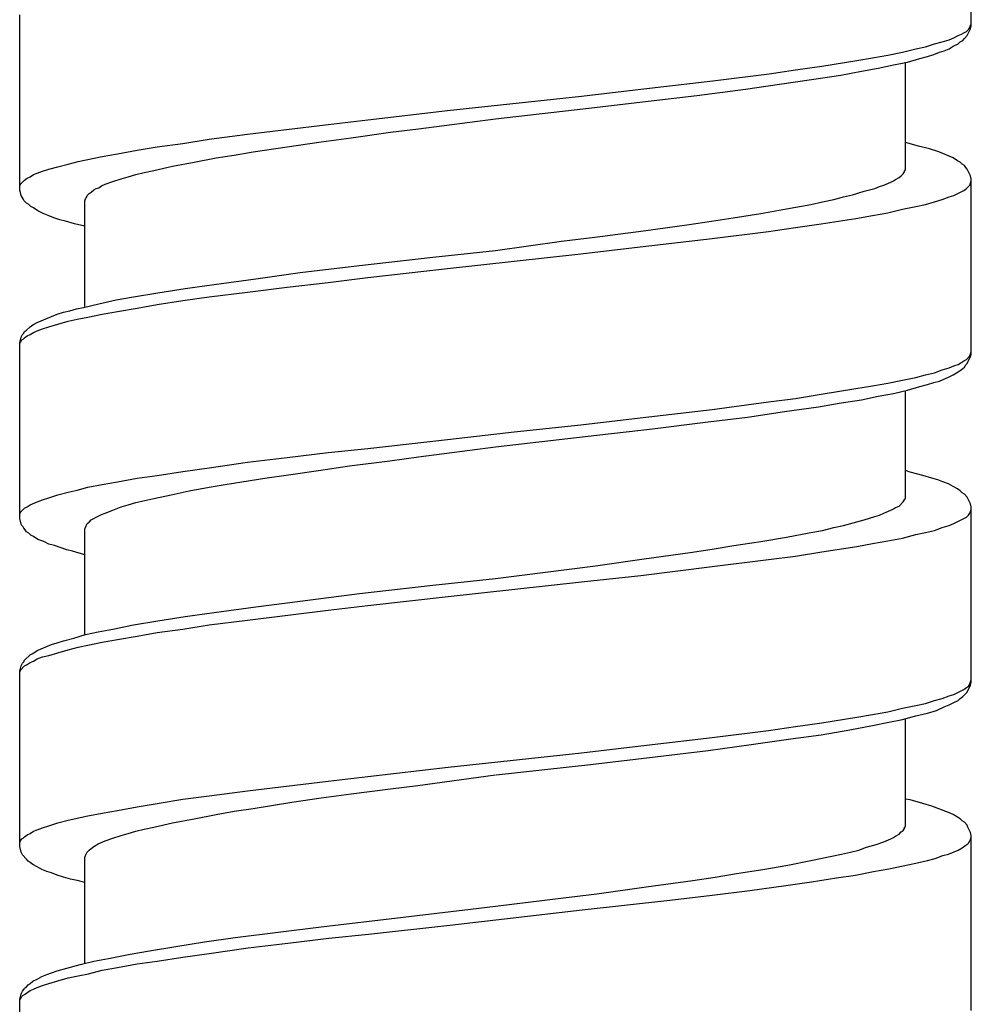
# Model space of a CAD drawing. Units: millimetres. Extents: x -424 to 509, y -164 to 938.
# Drawn here: x -8 to 7, y 630 to 645 of the extents above; entities that cross this region are included whole.
import ezdxf

# ---------------------------------------------------------------- set-up
doc = ezdxf.new("R2010")
doc.units = ezdxf.units.MM
doc.header["$LTSCALE"] = 6.666667

# ---------------------------------------------------------------- blocks, each defined once
blk = doc.blocks.new('1984.CT64.ACT.MT_v1')
for p, q in [((6.977, -256.383), (6.977, -253.715)), ((-7.523, -258.892), (-7.523, -256.214)), ((6.903, -256.468), (6.935, -256.436)), ((6.914, -256.531), (6.967, -256.426)), ((6.935, -256.436), (6.956, -256.404)), ((6.956, -256.404), (6.967, -256.373)), ((6.967, -256.373), (6.977, -256.351)), ((6.967, -256.426), (6.977, -256.383)), ((6.533, -256.627), (6.638, -256.595)), ((6.638, -256.595), (6.713, -256.563)), ((6.713, -256.563), (6.776, -256.531)), ((6.776, -256.531), (6.829, -256.51)), ((6.808, -256.627), (6.85, -256.605)), ((6.829, -256.51), (6.861, -256.489)), ((6.85, -256.605), (6.871, -256.574)), ((6.861, -256.489), (6.903, -256.468)), ((6.871, -256.574), (6.914, -256.531)), ((5.929, -256.785), (6.13, -256.732)), ((6.13, -256.732), (6.279, -256.701)), ((6.279, -256.701), (6.416, -256.658)), ((6.416, -256.658), (6.533, -256.627)), ((6.564, -256.764), (6.638, -256.732)), ((6.638, -256.732), (6.702, -256.69)), ((6.702, -256.69), (6.776, -256.658)), ((6.776, -256.658), (6.808, -256.627)), ((5.231, -256.912), (5.474, -256.87)), ((5.474, -256.87), (5.707, -256.828)), ((5.707, -256.828), (5.929, -256.785)), ((6.003, -256.934), (6.194, -256.881)), ((6.194, -256.881), (6.31, -256.849)), ((6.31, -256.849), (6.406, -256.817)), ((6.406, -256.817), (6.49, -256.785)), ((6.49, -256.785), (6.564, -256.764)), ((3.897, -257.113), (4.299, -257.05)), ((4.299, -257.05), (4.702, -256.997)), ((4.702, -256.997), (5.231, -256.912)), ((5.305, -257.071), (5.559, -257.029)), ((5.559, -257.029), (5.792, -256.976)), ((5.792, -256.976), (6.003, -256.934)), ((5.972, -258.574), (5.972, -256.934)), ((3.04, -257.219), (3.897, -257.113)), ((4.056, -257.272), (4.543, -257.198)), ((4.543, -257.198), (4.987, -257.135)), ((4.987, -257.135), (5.305, -257.071)), ((1.039, -257.452), (1.939, -257.346)), ((1.939, -257.346), (3.04, -257.219)), ((2.796, -257.442), (3.537, -257.346)), ((3.537, -257.346), (4.056, -257.272)), ((-1.003, -257.674), (1.039, -257.452)), ((2.098, -257.526), (2.796, -257.442)), ((-0.273, -257.801), (1.103, -257.643)), ((1.103, -257.643), (2.098, -257.526)), ((-2.22, -257.812), (-1.003, -257.674)), ((-1.448, -257.95), (-0.273, -257.801)), ((-4.051, -258.034), (-2.824, -257.886)), ((-2.824, -257.886), (-2.22, -257.812)), ((-1.871, -258.003), (-1.448, -257.95)), ((-5.036, -258.172), (-4.634, -258.108)), ((-4.634, -258.108), (-4.051, -258.034)), ((-2.93, -258.151), (-2.474, -258.087)), ((-2.474, -258.087), (-1.871, -258.003)), ((-5.734, -258.278), (-5.427, -258.225)), ((-5.427, -258.225), (-5.036, -258.172)), ((-3.967, -258.299), (-2.93, -258.151)), ((6.173, -258.214), (5.972, -258.161)), ((6.342, -258.257), (6.173, -258.214)), ((6.48, -258.299), (6.342, -258.257)), ((-6.634, -258.447), (-6.264, -258.373)), ((-6.264, -258.373), (-6.031, -258.331)), ((-6.031, -258.331), (-5.734, -258.278)), ((-4.866, -258.458), (-4.528, -258.394)), ((-4.528, -258.394), (-4.253, -258.352)), ((-4.253, -258.352), (-3.967, -258.299)), ((6.702, -258.394), (6.48, -258.299)), ((6.765, -258.436), (6.702, -258.394)), ((-7.079, -258.564), (-6.941, -258.532)), ((-6.941, -258.532), (-6.782, -258.489)), ((-6.782, -258.489), (-6.634, -258.447)), ((-5.48, -258.585), (-5.195, -258.521)), ((-5.195, -258.521), (-4.866, -258.458)), ((6.808, -258.458), (6.765, -258.436)), ((6.84, -258.489), (6.808, -258.458)), ((6.871, -258.511), (6.84, -258.489)), ((6.892, -258.542), (6.871, -258.511)), ((6.914, -258.564), (6.892, -258.542)), ((-7.449, -258.733), (-7.407, -258.701)), ((-7.407, -258.701), (-7.364, -258.68)), ((-7.364, -258.68), (-7.311, -258.648)), ((-7.311, -258.648), (-7.258, -258.627)), ((-7.258, -258.627), (-7.174, -258.595)), ((-7.174, -258.595), (-7.079, -258.564)), ((-5.978, -258.712), (-5.872, -258.68)), ((-5.872, -258.68), (-5.755, -258.648)), ((-5.755, -258.648), (-5.628, -258.616)), ((-5.628, -258.616), (-5.48, -258.585)), ((5.823, -258.722), (5.876, -258.691)), ((5.876, -258.691), (5.908, -258.669)), ((5.908, -258.669), (5.94, -258.638)), ((5.94, -258.638), (5.961, -258.606)), ((5.961, -258.595), (5.972, -258.574)), ((5.961, -258.606), (5.961, -258.595)), ((6.967, -258.669), (6.914, -258.564)), ((6.977, -258.712), (6.967, -258.669)), ((-7.523, -258.818), (-7.512, -258.796)), ((-7.512, -258.796), (-7.449, -258.733)), ((-6.359, -258.86), (-6.316, -258.849)), ((-6.316, -258.849), (-6.274, -258.818)), ((-6.274, -258.818), (-6.221, -258.796)), ((-6.221, -258.796), (-6.105, -258.754)), ((-6.105, -258.754), (-5.978, -258.712)), ((5.506, -258.86), (5.58, -258.828)), ((5.58, -258.828), (5.644, -258.807)), ((5.644, -258.807), (5.749, -258.765)), ((5.749, -258.765), (5.792, -258.743)), ((5.792, -258.743), (5.823, -258.722)), ((6.903, -258.86), (6.956, -258.807)), ((6.956, -258.807), (6.977, -258.743)), ((6.977, -261.389), (6.977, -258.712)), ((-7.512, -258.923), (-7.523, -258.892)), ((-7.502, -258.966), (-7.512, -258.923)), ((-7.47, -259.019), (-7.502, -258.966)), ((-6.518, -259.019), (-6.507, -258.997)), ((-6.507, -258.997), (-6.496, -258.966)), ((-6.496, -258.966), (-6.465, -258.934)), ((-6.465, -258.934), (-6.433, -258.913)), ((-6.433, -258.913), (-6.391, -258.881)), ((-6.391, -258.881), (-6.359, -258.86)), ((4.882, -259.029), (5.03, -258.987)), ((5.03, -258.987), (5.167, -258.955)), ((5.167, -258.955), (5.347, -258.902)), ((5.347, -258.902), (5.506, -258.86)), ((6.533, -259.029), (6.638, -258.987)), ((6.638, -258.987), (6.713, -258.966)), ((6.713, -258.966), (6.861, -258.892)), ((6.861, -258.892), (6.903, -258.86)), ((-7.46, -259.04), (-7.47, -259.019)), ((-7.417, -259.082), (-7.46, -259.04)), ((-7.385, -259.103), (-7.417, -259.082)), ((-7.354, -259.135), (-7.385, -259.103)), ((-7.311, -259.156), (-7.354, -259.135)), ((-7.248, -259.199), (-7.311, -259.156)), ((-6.528, -259.05), (-6.518, -259.019)), ((-6.528, -260.659), (-6.528, -259.05)), ((4.162, -259.167), (4.532, -259.103)), ((4.532, -259.103), (4.712, -259.061)), ((4.712, -259.061), (4.882, -259.029)), ((5.929, -259.177), (6.13, -259.135)), ((6.13, -259.135), (6.279, -259.103)), ((6.279, -259.103), (6.416, -259.061)), ((6.416, -259.061), (6.533, -259.029)), ((-7.163, -259.241), (-7.248, -259.199)), ((-7.089, -259.273), (-7.163, -259.241)), ((-7.004, -259.304), (-7.089, -259.273)), ((-6.909, -259.336), (-7.004, -259.304)), ((3.019, -259.357), (3.347, -259.304)), ((3.347, -259.304), (3.77, -259.241)), ((3.77, -259.241), (4.162, -259.167)), ((5.22, -259.315), (5.474, -259.273)), ((5.474, -259.273), (5.707, -259.23)), ((5.707, -259.23), (5.929, -259.177)), ((-6.824, -259.357), (-6.909, -259.336)), ((-6.687, -259.4), (-6.824, -259.357)), ((-6.528, -259.431), (-6.687, -259.4)), ((1.981, -259.505), (2.68, -259.41)), ((2.68, -259.41), (3.019, -259.357)), ((3.887, -259.516), (4.299, -259.453)), ((4.299, -259.453), (4.691, -259.4)), ((4.691, -259.4), (5.22, -259.315)), ((0.733, -259.664), (1.241, -259.601)), ((1.241, -259.601), (1.981, -259.505)), ((3.029, -259.622), (3.887, -259.516)), ((-0.273, -259.802), (0.733, -259.664)), ((1.029, -259.855), (1.929, -259.749)), ((1.929, -259.749), (3.029, -259.622)), ((-2.347, -260.035), (-1.226, -259.908)), ((-1.226, -259.908), (-0.273, -259.802)), ((-1.003, -260.077), (1.029, -259.855)), ((-3.247, -260.141), (-2.347, -260.035)), ((-3.924, -260.236), (-3.247, -260.141)), ((-2.22, -260.215), (-1.003, -260.077)), ((-5.004, -260.384), (-4.559, -260.32)), ((-4.559, -260.32), (-3.924, -260.236)), ((-3.448, -260.363), (-2.824, -260.289)), ((-2.824, -260.289), (-2.22, -260.215)), ((-5.787, -260.511), (-5.417, -260.447)), ((-5.417, -260.447), (-5.004, -260.384)), ((-4.634, -260.511), (-4.051, -260.437)), ((-4.051, -260.437), (-3.448, -260.363)), ((-6.549, -260.67), (-6.316, -260.617)), ((-6.316, -260.617), (-6.052, -260.553)), ((-6.052, -260.553), (-5.787, -260.511)), ((-5.734, -260.68), (-5.427, -260.627)), ((-5.427, -260.627), (-5.036, -260.564)), ((-5.036, -260.564), (-4.634, -260.511)), ((-7.258, -260.903), (-7.036, -260.807)), ((-7.036, -260.807), (-6.951, -260.776)), ((-6.951, -260.776), (-6.856, -260.744)), ((-6.856, -260.744), (-6.761, -260.723)), ((-6.761, -260.723), (-6.655, -260.691)), ((-6.655, -260.691), (-6.549, -260.67)), ((-6.486, -260.818), (-6.264, -260.776)), ((-6.264, -260.776), (-6.031, -260.733)), ((-6.031, -260.733), (-5.734, -260.68)), ((-7.364, -260.966), (-7.322, -260.934)), ((-7.322, -260.934), (-7.258, -260.903)), ((-7.079, -260.966), (-6.941, -260.924)), ((-6.941, -260.924), (-6.782, -260.881)), ((-6.782, -260.881), (-6.645, -260.85)), ((-6.645, -260.85), (-6.486, -260.818)), ((-7.502, -261.125), (-7.481, -261.083)), ((-7.481, -261.083), (-7.46, -261.061)), ((-7.46, -261.061), (-7.449, -261.04)), ((-7.449, -261.04), (-7.417, -261.019)), ((-7.449, -261.135), (-7.407, -261.104)), ((-7.417, -261.019), (-7.364, -260.966)), ((-7.407, -261.104), (-7.364, -261.083)), ((-7.364, -261.083), (-7.311, -261.051)), ((-7.311, -261.051), (-7.258, -261.03)), ((-7.258, -261.03), (-7.174, -260.998)), ((-7.174, -260.998), (-7.079, -260.966)), ((-7.523, -261.21), (-7.502, -261.125)), ((-7.523, -261.22), (-7.512, -261.199)), ((-7.523, -263.887), (-7.523, -261.21)), ((-7.512, -261.199), (-7.491, -261.167)), ((-7.491, -261.167), (-7.47, -261.157)), ((-7.47, -261.157), (-7.449, -261.135)), ((6.956, -261.411), (6.977, -261.347)), ((6.967, -261.421), (6.977, -261.389)), ((6.638, -261.591), (6.713, -261.559)), ((6.713, -261.559), (6.776, -261.538)), ((6.776, -261.538), (6.818, -261.516)), ((6.818, -261.516), (6.861, -261.485)), ((6.861, -261.485), (6.903, -261.464)), ((6.871, -261.58), (6.892, -261.548)), ((6.892, -261.548), (6.914, -261.527)), ((6.903, -261.464), (6.956, -261.411)), ((6.914, -261.527), (6.967, -261.421)), ((6.13, -261.739), (6.279, -261.696)), ((6.279, -261.696), (6.416, -261.665)), ((6.416, -261.665), (6.533, -261.622)), ((6.533, -261.622), (6.638, -261.591)), ((6.638, -261.728), (6.702, -261.696)), ((6.702, -261.696), (6.776, -261.654)), ((6.776, -261.654), (6.808, -261.633)), ((6.808, -261.633), (6.85, -261.601)), ((6.85, -261.601), (6.871, -261.58)), ((5.474, -261.866), (5.707, -261.823)), ((5.707, -261.823), (5.929, -261.781)), ((5.929, -261.781), (6.13, -261.739)), ((6.194, -261.876), (6.31, -261.845)), ((6.31, -261.845), (6.406, -261.813)), ((6.406, -261.813), (6.49, -261.792)), ((6.49, -261.792), (6.638, -261.728)), ((4.299, -262.056), (4.691, -261.993)), ((4.691, -261.993), (5.22, -261.908)), ((5.22, -261.908), (5.474, -261.866)), ((5.559, -262.024), (5.792, -261.982)), ((5.792, -261.982), (6.003, -261.929)), ((5.972, -263.58), (5.972, -261.94)), ((6.003, -261.929), (6.194, -261.876)), ((3.029, -262.226), (3.887, -262.109)), ((3.887, -262.109), (4.299, -262.056)), ((4.649, -262.183), (4.966, -262.13)), ((4.966, -262.13), (5.305, -262.077)), ((5.305, -262.077), (5.559, -262.024)), ((1.929, -262.353), (3.029, -262.226)), ((3.569, -262.342), (4.13, -262.257)), ((4.13, -262.257), (4.649, -262.183)), ((0.013, -262.564), (1.029, -262.458)), ((1.029, -262.458), (1.929, -262.353)), ((2.119, -262.522), (2.966, -262.416)), ((2.966, -262.416), (3.569, -262.342)), ((-1.003, -262.681), (0.013, -262.564)), ((1.092, -262.638), (2.119, -262.522)), ((-2.22, -262.818), (-1.003, -262.681)), ((-0.273, -262.797), (1.092, -262.638)), ((-3.448, -262.956), (-2.824, -262.882)), ((-2.824, -262.882), (-2.22, -262.818)), ((-1.448, -262.945), (-0.273, -262.797)), ((-4.634, -263.115), (-4.051, -263.03)), ((-4.051, -263.03), (-3.448, -262.956)), ((-2.496, -263.083), (-1.882, -263.009)), ((-1.882, -263.009), (-1.448, -262.945)), ((-5.427, -263.231), (-5.036, -263.168)), ((-5.036, -263.168), (-4.634, -263.115)), ((-3.427, -263.22), (-2.972, -263.157)), ((-2.972, -263.157), (-2.496, -263.083)), ((6.046, -263.178), (5.972, -263.157)), ((6.236, -263.231), (6.046, -263.178)), ((-6.264, -263.369), (-6.031, -263.326)), ((-6.031, -263.326), (-5.734, -263.273)), ((-5.734, -263.273), (-5.427, -263.231)), ((-4.39, -263.369), (-4.136, -263.326)), ((-4.136, -263.326), (-3.787, -263.273)), ((-3.787, -263.273), (-3.427, -263.22)), ((6.374, -263.273), (6.236, -263.231)), ((6.469, -263.295), (6.374, -263.273)), ((6.543, -263.326), (6.469, -263.295)), ((6.628, -263.358), (6.543, -263.326)), ((6.702, -263.4), (6.628, -263.358)), ((-6.941, -263.527), (-6.782, -263.485)), ((-6.782, -263.485), (-6.645, -263.453)), ((-6.645, -263.453), (-6.486, -263.411)), ((-6.486, -263.411), (-6.264, -263.369)), ((-5.216, -263.527), (-4.941, -263.464)), ((-4.941, -263.464), (-4.634, -263.411)), ((-4.634, -263.411), (-4.39, -263.369)), ((6.765, -263.432), (6.702, -263.4)), ((6.808, -263.464), (6.765, -263.432)), ((6.84, -263.496), (6.808, -263.464)), ((6.871, -263.517), (6.84, -263.496)), ((-7.364, -263.676), (-7.258, -263.633)), ((-7.258, -263.633), (-7.174, -263.602)), ((-7.174, -263.602), (-7.079, -263.57)), ((-7.079, -263.57), (-6.941, -263.527)), ((-5.872, -263.676), (-5.755, -263.644)), ((-5.755, -263.644), (-5.48, -263.58)), ((-5.48, -263.58), (-5.216, -263.527)), ((5.876, -263.697), (5.94, -263.633)), ((5.94, -263.633), (5.961, -263.602)), ((5.961, -263.591), (5.972, -263.58)), ((5.961, -263.602), (5.961, -263.591)), ((6.914, -263.559), (6.871, -263.517)), ((6.967, -263.665), (6.914, -263.559)), ((-7.523, -263.824), (-7.512, -263.792)), ((-7.512, -263.792), (-7.449, -263.729)), ((-7.449, -263.729), (-7.407, -263.707)), ((-7.407, -263.707), (-7.364, -263.676)), ((-6.274, -263.824), (-6.221, -263.803)), ((-6.221, -263.803), (-6.105, -263.76)), ((-6.105, -263.76), (-5.978, -263.707)), ((-5.978, -263.707), (-5.872, -263.676)), ((5.58, -263.834), (5.644, -263.803)), ((5.644, -263.803), (5.749, -263.76)), ((5.749, -263.76), (5.792, -263.739)), ((5.792, -263.739), (5.823, -263.718)), ((5.823, -263.718), (5.876, -263.697)), ((6.935, -263.834), (6.956, -263.803)), ((6.956, -263.803), (6.967, -263.781)), ((6.977, -263.707), (6.967, -263.665)), ((6.967, -263.781), (6.977, -263.75)), ((6.977, -266.385), (6.977, -263.707)), ((-7.502, -263.972), (-7.523, -263.887)), ((-6.496, -263.961), (-6.465, -263.94)), ((-6.465, -263.94), (-6.433, -263.908)), ((-6.433, -263.908), (-6.391, -263.887)), ((-6.391, -263.887), (-6.359, -263.866)), ((-6.359, -263.866), (-6.274, -263.824)), ((5.03, -263.993), (5.178, -263.951)), ((5.178, -263.951), (5.347, -263.908)), ((5.347, -263.908), (5.506, -263.856)), ((5.506, -263.856), (5.58, -263.834)), ((6.713, -263.961), (6.903, -263.866)), ((6.903, -263.866), (6.935, -263.834)), ((-7.491, -263.993), (-7.502, -263.972)), ((-7.47, -264.014), (-7.491, -263.993)), ((-7.46, -264.035), (-7.47, -264.014)), ((-7.438, -264.057), (-7.46, -264.035)), ((-7.417, -264.088), (-7.438, -264.057)), ((-7.385, -264.11), (-7.417, -264.088)), ((-6.528, -264.046), (-6.518, -264.025)), ((-6.528, -265.665), (-6.528, -264.046)), ((-6.518, -264.025), (-6.496, -263.961)), ((4.162, -264.173), (4.532, -264.099)), ((4.532, -264.099), (4.712, -264.067)), ((4.712, -264.067), (4.882, -264.025)), ((4.882, -264.025), (5.03, -263.993)), ((6.13, -264.131), (6.279, -264.099)), ((6.279, -264.099), (6.416, -264.067)), ((6.416, -264.067), (6.533, -264.025)), ((6.533, -264.025), (6.638, -263.993)), ((6.638, -263.993), (6.713, -263.961)), ((-7.354, -264.141), (-7.385, -264.11)), ((-7.311, -264.162), (-7.354, -264.141)), ((-7.248, -264.205), (-7.311, -264.162)), ((-7.153, -264.237), (-7.248, -264.205)), ((-7.079, -264.279), (-7.153, -264.237)), ((3.357, -264.3), (3.77, -264.237)), ((3.77, -264.237), (4.162, -264.173)), ((5.474, -264.268), (5.707, -264.226)), ((5.707, -264.226), (5.929, -264.184)), ((5.929, -264.184), (6.13, -264.131)), ((-6.994, -264.3), (-7.079, -264.279)), ((-6.803, -264.364), (-6.994, -264.3)), ((-6.719, -264.385), (-6.803, -264.364)), ((-6.528, -264.438), (-6.719, -264.385)), ((1.992, -264.501), (2.691, -264.406)), ((2.691, -264.406), (3.029, -264.353)), ((3.029, -264.353), (3.357, -264.3)), ((4.299, -264.459), (4.702, -264.395)), ((4.702, -264.395), (5.231, -264.311)), ((5.231, -264.311), (5.474, -264.268)), ((1.251, -264.607), (1.992, -264.501)), ((3.029, -264.618), (3.887, -264.512)), ((3.887, -264.512), (4.299, -264.459)), ((-0.273, -264.798), (1.251, -264.607)), ((1.939, -264.755), (3.029, -264.618)), ((-1.226, -264.903), (-0.273, -264.798)), ((-0.993, -265.073), (1.039, -264.85)), ((1.039, -264.85), (1.939, -264.755)), ((-2.347, -265.03), (-1.226, -264.903)), ((-3.924, -265.231), (-3.247, -265.147)), ((-3.247, -265.147), (-2.347, -265.03)), ((-2.22, -265.21), (-0.993, -265.073)), ((-4.559, -265.316), (-3.924, -265.231)), ((-4.051, -265.433), (-2.824, -265.284)), ((-2.824, -265.284), (-2.22, -265.21)), ((-5.787, -265.507), (-5.417, -265.443)), ((-5.417, -265.443), (-5.004, -265.38)), ((-5.004, -265.38), (-4.559, -265.316)), ((-4.634, -265.507), (-4.051, -265.433)), ((-6.327, -265.613), (-6.105, -265.57)), ((-6.105, -265.57), (-5.787, -265.507)), ((-5.427, -265.623), (-5.036, -265.57)), ((-5.036, -265.57), (-4.634, -265.507)), ((-6.951, -265.782), (-6.856, -265.75)), ((-6.856, -265.75), (-6.697, -265.708)), ((-6.697, -265.708), (-6.518, -265.655)), ((-6.518, -265.655), (-6.327, -265.613)), ((-6.264, -265.771), (-6.031, -265.729)), ((-6.031, -265.729), (-5.734, -265.676)), ((-5.734, -265.676), (-5.427, -265.623)), ((-7.322, -265.941), (-7.258, -265.898)), ((-7.258, -265.898), (-7.036, -265.803)), ((-7.036, -265.803), (-6.951, -265.782)), ((-6.941, -265.93), (-6.782, -265.888)), ((-6.782, -265.888), (-6.634, -265.845)), ((-6.634, -265.845), (-6.486, -265.814)), ((-6.486, -265.814), (-6.264, -265.771)), ((-7.46, -266.068), (-7.449, -266.046)), ((-7.449, -266.046), (-7.364, -265.962)), ((-7.364, -265.962), (-7.322, -265.941)), ((-7.364, -266.078), (-7.311, -266.057)), ((-7.311, -266.057), (-7.258, -266.025)), ((-7.258, -266.025), (-7.174, -265.994)), ((-7.174, -265.994), (-7.079, -265.972)), ((-7.079, -265.972), (-6.941, -265.93)), ((-7.523, -266.205), (-7.512, -266.173)), ((-7.523, -266.226), (-7.512, -266.195)), ((-7.523, -268.883), (-7.523, -266.205)), ((-7.512, -266.173), (-7.502, -266.131)), ((-7.512, -266.195), (-7.449, -266.131)), ((-7.502, -266.131), (-7.481, -266.089)), ((-7.481, -266.089), (-7.46, -266.068)), ((-7.449, -266.131), (-7.407, -266.11)), ((-7.407, -266.11), (-7.364, -266.078)), ((6.956, -266.406), (6.977, -266.343)), ((6.713, -266.565), (6.861, -266.491)), ((6.861, -266.491), (6.903, -266.459)), ((6.903, -266.459), (6.935, -266.438)), ((6.914, -266.533), (6.967, -266.427)), ((6.935, -266.438), (6.956, -266.406)), ((6.967, -266.427), (6.977, -266.385)), ((6.416, -266.66), (6.533, -266.629)), ((6.533, -266.629), (6.638, -266.586)), ((6.638, -266.586), (6.713, -266.565)), ((6.776, -266.66), (6.808, -266.629)), ((6.808, -266.629), (6.85, -266.597)), ((6.85, -266.597), (6.914, -266.533)), ((5.707, -266.83), (5.929, -266.777)), ((5.929, -266.777), (6.13, -266.734)), ((6.13, -266.734), (6.279, -266.703)), ((6.279, -266.703), (6.416, -266.66)), ((6.448, -266.809), (6.564, -266.756)), ((6.564, -266.756), (6.638, -266.724)), ((6.638, -266.724), (6.702, -266.692)), ((6.702, -266.692), (6.776, -266.66)), ((4.702, -266.999), (5.231, -266.914)), ((5.231, -266.914), (5.474, -266.872)), ((5.474, -266.872), (5.707, -266.83)), ((5.718, -266.988), (5.929, -266.946)), ((5.929, -266.946), (6.13, -266.893)), ((5.972, -268.576), (5.972, -266.936)), ((6.13, -266.893), (6.31, -266.851)), ((6.31, -266.851), (6.448, -266.809)), ((3.887, -267.115), (4.299, -267.052)), ((4.299, -267.052), (4.702, -266.999)), ((4.691, -267.179), (5.125, -267.105)), ((5.125, -267.105), (5.474, -267.041)), ((5.474, -267.041), (5.718, -266.988)), ((1.939, -267.348), (3.029, -267.221)), ((3.029, -267.221), (3.887, -267.115)), ((3.622, -267.327), (4.225, -267.242)), ((4.225, -267.242), (4.691, -267.179)), ((1.039, -267.454), (1.939, -267.348)), ((2.966, -267.422), (3.622, -267.327)), ((-0.993, -267.676), (1.039, -267.454)), ((1.177, -267.634), (2.161, -267.518)), ((2.161, -267.518), (2.966, -267.422)), ((-2.22, -267.814), (-0.993, -267.676)), ((-0.262, -267.793), (1.177, -267.634)), ((-2.824, -267.888), (-2.22, -267.814)), ((-1.458, -267.952), (-0.273, -267.793)), ((-4.051, -268.036), (-2.824, -267.888)), ((-2.474, -268.079), (-1.871, -268.005)), ((-1.871, -268.005), (-1.458, -267.952)), ((-5.036, -268.163), (-4.634, -268.11)), ((-4.634, -268.11), (-4.051, -268.036)), ((-3.374, -268.206), (-2.93, -268.142)), ((-2.93, -268.142), (-2.474, -268.079)), ((-6.031, -268.333), (-5.734, -268.28)), ((-5.734, -268.28), (-5.427, -268.227)), ((-5.427, -268.227), (-5.036, -268.163)), ((-4.253, -268.343), (-3.967, -268.301)), ((-3.967, -268.301), (-3.374, -268.206)), ((6.046, -268.174), (5.972, -268.163)), ((6.236, -268.227), (6.046, -268.174)), ((6.374, -268.269), (6.236, -268.227)), ((6.628, -268.364), (6.374, -268.269)), ((-6.782, -268.481), (-6.486, -268.417)), ((-6.486, -268.417), (-6.264, -268.375)), ((-6.264, -268.375), (-6.031, -268.333)), ((-4.866, -268.46), (-4.528, -268.396)), ((-4.528, -268.396), (-4.253, -268.343)), ((6.702, -268.396), (6.628, -268.364)), ((6.765, -268.438), (6.702, -268.396)), ((6.808, -268.46), (6.765, -268.438)), ((-7.258, -268.629), (-7.174, -268.597)), ((-7.174, -268.597), (-7.079, -268.565)), ((-7.079, -268.565), (-6.941, -268.523)), ((-6.941, -268.523), (-6.782, -268.481)), ((-5.628, -268.618), (-5.48, -268.587)), ((-5.48, -268.587), (-5.195, -268.523)), ((-5.195, -268.523), (-4.866, -268.46)), ((5.94, -268.64), (5.961, -268.608)), ((5.961, -268.587), (5.972, -268.576)), ((5.961, -268.608), (5.961, -268.587)), ((6.84, -268.491), (6.808, -268.46)), ((6.871, -268.513), (6.84, -268.491)), ((6.914, -268.555), (6.871, -268.513)), ((6.924, -268.587), (6.914, -268.555)), ((6.967, -268.671), (6.924, -268.587)), ((-7.491, -268.767), (-7.47, -268.756)), ((-7.47, -268.756), (-7.449, -268.735)), ((-7.449, -268.735), (-7.407, -268.703)), ((-7.407, -268.703), (-7.364, -268.682)), ((-7.364, -268.682), (-7.311, -268.65)), ((-7.311, -268.65), (-7.258, -268.629)), ((-6.221, -268.798), (-6.105, -268.756)), ((-6.105, -268.756), (-5.978, -268.714)), ((-5.978, -268.714), (-5.872, -268.682)), ((-5.872, -268.682), (-5.755, -268.65)), ((-5.755, -268.65), (-5.628, -268.618)), ((5.749, -268.767), (5.792, -268.745)), ((5.792, -268.745), (5.823, -268.724)), ((5.823, -268.724), (5.876, -268.692)), ((5.876, -268.692), (5.908, -268.661)), ((5.908, -268.661), (5.94, -268.64)), ((6.977, -268.714), (6.967, -268.671)), ((6.967, -268.777), (6.977, -268.745)), ((6.977, -271.381), (6.977, -268.714)), ((-7.523, -268.819), (-7.512, -268.798)), ((-7.502, -268.968), (-7.523, -268.883)), ((-7.512, -268.798), (-7.491, -268.767)), ((-6.433, -268.915), (-6.391, -268.883)), ((-6.391, -268.883), (-6.327, -268.841)), ((-6.327, -268.841), (-6.221, -268.798)), ((5.263, -268.936), (5.379, -268.894)), ((5.379, -268.894), (5.527, -268.851)), ((5.527, -268.851), (5.644, -268.809)), ((5.644, -268.809), (5.749, -268.767)), ((6.776, -268.936), (6.84, -268.904)), ((6.84, -268.904), (6.892, -268.862)), ((6.892, -268.862), (6.924, -268.841)), ((6.924, -268.841), (6.935, -268.83)), ((6.935, -268.83), (6.956, -268.798)), ((6.956, -268.798), (6.967, -268.777)), ((-7.481, -269.01), (-7.502, -268.968)), ((-7.417, -269.073), (-7.481, -269.01)), ((-6.528, -269.052), (-6.518, -269.021)), ((-6.528, -270.661), (-6.528, -269.052)), ((-6.518, -269.021), (-6.507, -268.989)), ((-6.507, -268.989), (-6.496, -268.968)), ((-6.496, -268.968), (-6.465, -268.936)), ((-6.465, -268.936), (-6.433, -268.915)), ((4.532, -269.095), (4.85, -269.031)), ((4.85, -269.031), (4.998, -268.999)), ((4.998, -268.999), (5.136, -268.968)), ((5.136, -268.968), (5.263, -268.936)), ((6.427, -269.063), (6.543, -269.021)), ((6.543, -269.021), (6.628, -268.999)), ((6.628, -268.999), (6.776, -268.936)), ((-7.396, -269.105), (-7.417, -269.073)), ((-7.364, -269.126), (-7.396, -269.105)), ((-7.322, -269.158), (-7.364, -269.126)), ((-7.258, -269.19), (-7.322, -269.158)), ((-7.184, -269.232), (-7.258, -269.19)), ((3.802, -269.232), (4.183, -269.169)), ((4.183, -269.169), (4.532, -269.095)), ((5.718, -269.222), (5.94, -269.179)), ((5.94, -269.179), (6.13, -269.137)), ((6.13, -269.137), (6.31, -269.095)), ((6.31, -269.095), (6.427, -269.063)), ((-7.11, -269.264), (-7.184, -269.232)), ((-7.036, -269.285), (-7.11, -269.264)), ((-6.951, -269.317), (-7.036, -269.285)), ((-6.856, -269.349), (-6.951, -269.317)), ((-6.75, -269.38), (-6.856, -269.349)), ((2.733, -269.402), (3.072, -269.349)), ((3.072, -269.349), (3.4, -269.296)), ((3.4, -269.296), (3.802, -269.232)), ((4.924, -269.359), (5.21, -269.317)), ((5.21, -269.317), (5.485, -269.264)), ((5.485, -269.264), (5.718, -269.222)), ((-6.645, -269.402), (-6.75, -269.38)), ((-6.528, -269.433), (-6.645, -269.402)), ((1.272, -269.603), (2.024, -269.497)), ((2.024, -269.497), (2.733, -269.402)), ((3.601, -269.55), (4.151, -269.476)), ((4.151, -269.476), (4.543, -269.423)), ((4.543, -269.423), (4.924, -269.359)), ((0.764, -269.666), (1.272, -269.603)), ((2.384, -269.698), (3.029, -269.624)), ((3.029, -269.624), (3.601, -269.55)), ((-0.654, -269.836), (-0.273, -269.793)), ((-0.273, -269.793), (0.764, -269.666)), ((1.05, -269.846), (2.384, -269.698)), ((-1.977, -269.994), (-0.654, -269.836)), ((-0.971, -270.079), (1.05, -269.846)), ((-3.586, -270.185), (-2.887, -270.1)), ((-2.887, -270.1), (-1.977, -269.994)), ((-2.21, -270.217), (-0.971, -270.079)), ((-4.242, -270.27), (-3.586, -270.185)), ((-2.813, -270.28), (-2.21, -270.217)), ((-5.544, -270.471), (-5.142, -270.407)), ((-5.142, -270.407), (-4.708, -270.333)), ((-4.708, -270.333), (-4.242, -270.27)), ((-4.041, -270.428), (-3.438, -270.354)), ((-3.438, -270.354), (-2.813, -270.28)), ((-6.168, -270.587), (-5.84, -270.524)), ((-5.84, -270.524), (-5.544, -270.471)), ((-5.036, -270.566), (-4.634, -270.513)), ((-4.634, -270.513), (-4.041, -270.428)), ((-6.803, -270.735), (-6.602, -270.682)), ((-6.602, -270.682), (-6.391, -270.629)), ((-6.391, -270.629), (-6.168, -270.587)), ((-6.031, -270.725), (-5.734, -270.672)), ((-5.734, -270.672), (-5.427, -270.629)), ((-5.427, -270.629), (-5.036, -270.566)), ((-7.184, -270.862), (-7.11, -270.83)), ((-7.11, -270.83), (-7.036, -270.809)), ((-7.036, -270.809), (-6.951, -270.778)), ((-6.951, -270.778), (-6.803, -270.735)), ((-6.782, -270.883), (-6.634, -270.852)), ((-6.634, -270.852), (-6.475, -270.82)), ((-6.475, -270.82), (-6.264, -270.767)), ((-6.264, -270.767), (-6.031, -270.725)), ((-7.417, -271.021), (-7.396, -270.989)), ((-7.396, -270.989), (-7.364, -270.968)), ((-7.364, -270.968), (-7.322, -270.936)), ((-7.322, -270.936), (-7.258, -270.905)), ((-7.258, -270.905), (-7.184, -270.862)), ((-7.258, -271.032), (-7.174, -271)), ((-7.174, -271), (-7.079, -270.968)), ((-7.079, -270.968), (-6.941, -270.926)), ((-6.941, -270.926), (-6.782, -270.883)), ((-7.523, -271.211), (-7.502, -271.127)), ((-7.502, -271.127), (-7.481, -271.084)), ((-7.491, -271.169), (-7.47, -271.148)), ((-7.481, -271.084), (-7.46, -271.063)), ((-7.47, -271.148), (-7.449, -271.137)), ((-7.46, -271.063), (-7.449, -271.042)), ((-7.449, -271.042), (-7.417, -271.021)), ((-7.449, -271.137), (-7.364, -271.074)), ((-7.364, -271.074), (-7.311, -271.053)), ((-7.311, -271.053), (-7.258, -271.032)), ((-7.523, -271.222), (-7.512, -271.201)), ((-7.523, -273.889), (-7.523, -271.211)), ((-7.512, -271.201), (-7.491, -271.169))]:
    blk.add_line(p, q)

msp = doc.modelspace()

# ---------------------------------------------------------------- block references
msp.add_blockref('1984.CT64.ACT.MT_v1', (0, 901.179))

doc.saveas('drawing.dxf')
